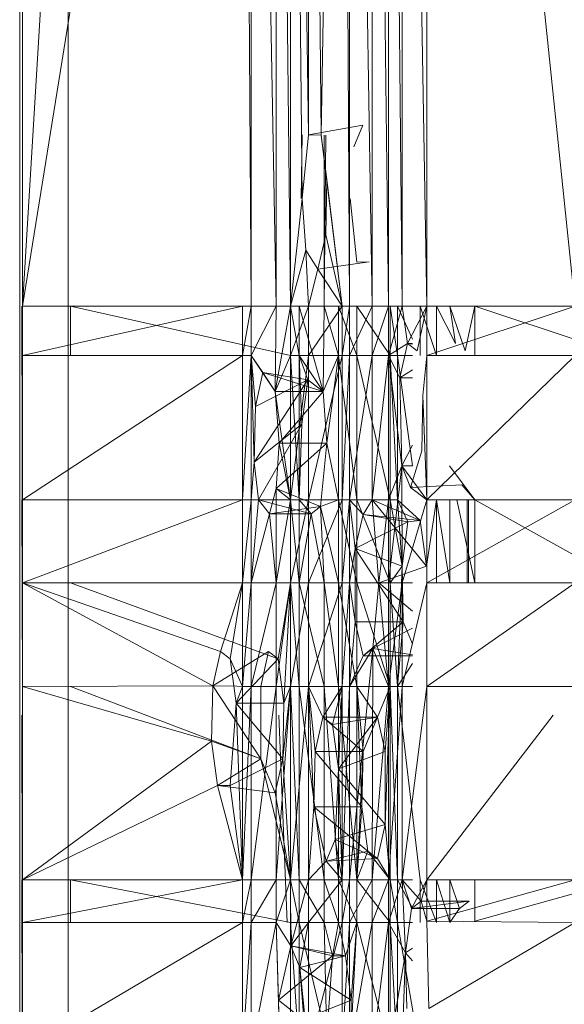
# Model space of a CAD drawing. Units: inches. Extents: x 5144 to 11864, y -1995 to 2757.
# Drawn here: x 6382 to 6404, y 454 to 494 of the extents above; entities that cross this region are included whole.
import ezdxf

# ---------------------------------------------------------------- set-up
doc = ezdxf.new("R2010")
doc.units = ezdxf.units.IN
doc.header["$MEASUREMENT"] = 0

msp = doc.modelspace()

# ---------------------------------------------------------------- linework, layer by layer
at = {"lineweight": 9}
for p, q in [((6398.288, 482.321), (6398.288, 540.485)), ((6404.375, 482.321), (6398.288, 540.485)), ((6397.265, 482.321), (6396.713, 540.052)), ((6396.713, 540.052), (6396.713, 482.321)), ((6397.265, 482.321), (6397.265, 540.203)), ((6398.288, 482.321), (6397.265, 540.203)), ((6396.713, 482.321), (6396.039, 539.867)), ((6396.039, 539.867), (6396.039, 482.321)), ((6393.946, 489.347), (6394.806, 539.531)), ((6396.039, 482.321), (6395.108, 539.614)), ((6395.108, 539.614), (6395.108, 482.321)), ((6392.69, 538.95), (6393.428, 489.361)), ((6392.69, 538.95), (6393.167, 486.749)), ((6392.69, 482.321), (6392.69, 538.95)), ((6393.428, 489.361), (6393.428, 539.153)), ((6393.428, 539.153), (6393.946, 489.347)), ((6392.103, 482.321), (6391.074, 538.507)), ((6391.074, 538.507), (6391.074, 482.321)), ((6392.69, 482.321), (6392.103, 538.788)), ((6392.103, 538.788), (6392.103, 482.321)), ((6390.719, 538.41), (6381.691, 482.321)), ((6381.691, 482.321), (6384.999, 536.841)), ((6394.829, 535.172), (6395.108, 482.321)), ((6391.074, 482.321), (6390.747, 534.051)), ((6381.58, 516.864), (6381.58, 271.795)), ((6381.691, 482.321), (6381.691, 516.864)), ((6383.568, 516.864), (6383.568, 271.795)), ((6393.428, 489.361), (6395.655, 489.749)), ((6395.655, 489.749), (6395.283, 488.87)), ((6393.125, 486.749), (6393.172, 489.361)), ((6393.428, 489.361), (6393.167, 486.749)), ((6393.428, 489.361), (6393.946, 489.347)), ((6393.946, 489.347), (6394.806, 482.321)), ((6393.946, 489.347), (6394.184, 487.525)), ((6394.141, 489.347), (6394.068, 482.321)), ((6394.068, 489.347), (6394.068, 482.321)), ((6394.184, 487.525), (6394.138, 485.248)), ((6394.184, 487.525), (6394.806, 482.321)), ((6392.69, 482.321), (6393.167, 486.749)), ((6393.318, 484.627), (6393.167, 486.749)), ((6395.405, 484.137), (6395.132, 486.749)), ((6393.818, 483.851), (6394.138, 485.248)), ((6394.806, 482.321), (6394.138, 485.248)), ((6392.69, 482.321), (6393.318, 484.627)), ((6393.318, 484.627), (6393.818, 483.851)), ((6393.318, 484.627), (6393.428, 482.321)), ((6393.818, 483.851), (6395.917, 484.15)), ((6395.917, 484.15), (6395.405, 484.137)), ((6393.818, 483.851), (6393.428, 482.321)), ((6393.818, 483.851), (6394.806, 482.321)), ((6381.691, 470.983), (6381.663, 482.321)), ((6381.691, 474.388), (6381.67, 482.321)), ((6381.691, 480.3), (6390.719, 482.321)), ((6381.691, 480.3), (6381.691, 482.321)), ((6390.719, 482.321), (6381.691, 482.321)), ((6383.661, 482.321), (6383.661, 480.3)), ((6383.661, 482.321), (6392.69, 480.3)), ((6391.074, 482.321), (6390.719, 480.3)), ((6391.074, 482.321), (6390.719, 482.321)), ((6390.719, 480.3), (6390.719, 482.321)), ((6391.074, 480.3), (6392.103, 482.321)), ((6391.074, 480.3), (6391.074, 482.321)), ((6392.103, 482.321), (6391.074, 482.321)), ((6392.068, 478.829), (6392.69, 482.321)), ((6392.068, 478.829), (6392.103, 482.321)), ((6392.69, 482.321), (6392.103, 482.321)), ((6392.69, 482.321), (6393.428, 482.321)), ((6392.69, 482.321), (6392.69, 480.3)), ((6393.428, 482.321), (6392.69, 480.3)), ((6392.69, 482.321), (6393.045, 480.3)), ((6392.69, 482.321), (6392.69, 480.3)), ((6393.045, 482.321), (6394.068, 482.321)), ((6393.045, 482.321), (6394.033, 478.829)), ((6393.045, 482.321), (6393.045, 480.3)), ((6393.428, 482.321), (6394.806, 482.321)), ((6393.428, 482.321), (6393.428, 480.3)), ((6394.806, 482.321), (6393.428, 480.3)), ((6394.068, 482.321), (6394.033, 478.829)), ((6394.068, 482.321), (6394.661, 480.3)), ((6394.661, 482.321), (6394.661, 480.3)), ((6394.661, 482.321), (6395.405, 480.3)), ((6394.806, 482.321), (6395.108, 482.321)), ((6394.806, 482.321), (6394.806, 480.3)), ((6395.108, 482.321), (6394.806, 480.3)), ((6396.039, 482.321), (6395.108, 480.3)), ((6396.039, 482.321), (6395.108, 482.321)), ((6395.108, 480.3), (6395.108, 482.321)), ((6395.405, 482.321), (6395.405, 480.3)), ((6395.405, 482.321), (6396.777, 480.3)), ((6396.713, 482.321), (6396.039, 480.3)), ((6396.713, 482.321), (6396.039, 482.321)), ((6396.039, 480.3), (6396.039, 482.321)), ((6397.265, 482.321), (6396.713, 480.3)), ((6397.265, 482.321), (6396.713, 482.321)), ((6396.713, 480.3), (6396.713, 482.321)), ((6396.777, 482.321), (6396.777, 480.3)), ((6396.777, 482.321), (6397.079, 480.3)), ((6397.079, 482.321), (6397.079, 480.3)), ((6397.079, 482.321), (6397.697, 480.971)), ((6397.265, 482.321), (6397.486, 480.79)), ((6397.265, 482.321), (6398.288, 482.321)), ((6397.486, 480.79), (6398.288, 482.321)), ((6398.288, 482.321), (6397.882, 480.49)), ((6398.678, 480.3), (6398.004, 482.321)), ((6398.004, 482.321), (6398.004, 480.3)), ((6398.288, 482.321), (6398.288, 480.3)), ((6398.288, 482.321), (6404.375, 482.321)), ((6398.288, 480.3), (6404.375, 482.321)), ((6399.457, 480.79), (6398.678, 482.321)), ((6398.678, 480.3), (6398.678, 482.321)), ((6399.23, 482.321), (6399.852, 480.49)), ((6399.23, 482.321), (6399.457, 480.79)), ((6400.253, 482.321), (6399.852, 480.49)), ((6400.253, 482.321), (6400.253, 480.3)), ((6400.253, 482.321), (6406.346, 480.3)), ((6397.486, 480.79), (6396.713, 480.3)), ((6397.486, 480.79), (6397.172, 479.392)), ((6397.486, 480.79), (6397.882, 480.49)), ((6397.486, 480.79), (6397.697, 480.79)), ((6397.486, 480.79), (6397.697, 480.763)), ((6381.691, 474.388), (6390.719, 480.3)), ((6381.691, 474.388), (6381.691, 480.3)), ((6390.719, 480.3), (6381.691, 480.3)), ((6391.074, 480.3), (6390.719, 474.388)), ((6391.074, 480.3), (6390.719, 480.3)), ((6390.719, 474.388), (6390.719, 480.3)), ((6392.068, 478.829), (6391.074, 480.3)), ((6391.562, 479.605), (6391.074, 480.3)), ((6391.074, 474.388), (6391.074, 480.3)), ((6391.196, 475.931), (6391.074, 480.3)), ((6391.074, 480.3), (6391.248, 478.207)), ((6392.068, 478.829), (6392.69, 480.3)), ((6392.69, 474.388), (6392.69, 480.3)), ((6392.69, 474.388), (6393.428, 480.3)), ((6392.69, 480.3), (6393.428, 480.3)), ((6393.045, 474.388), (6392.69, 480.3)), ((6393.045, 480.3), (6392.69, 480.3)), ((6392.69, 474.388), (6392.69, 480.3)), ((6393.161, 477.484), (6393.045, 480.3)), ((6393.045, 480.3), (6393.405, 479.305)), ((6393.161, 477.484), (6393.045, 480.3)), ((6393.045, 474.388), (6393.045, 480.3)), ((6394.033, 478.829), (6393.045, 480.3)), ((6393.045, 480.3), (6393.405, 479.305)), ((6393.428, 480.3), (6394.806, 480.3)), ((6393.428, 480.3), (6393.428, 474.388)), ((6394.806, 480.3), (6393.428, 474.388)), ((6394.033, 478.829), (6394.661, 480.3)), ((6394.184, 476.707), (6394.661, 480.3)), ((6394.661, 480.3), (6394.661, 474.388)), ((6394.661, 480.3), (6395.405, 474.388)), ((6394.661, 480.3), (6395.405, 480.3)), ((6395.108, 480.3), (6394.806, 480.3)), ((6395.108, 480.3), (6394.806, 474.388)), ((6394.806, 480.3), (6394.806, 474.388)), ((6395.108, 474.388), (6396.039, 480.3)), ((6395.108, 474.388), (6395.108, 480.3)), ((6396.039, 480.3), (6395.108, 480.3)), ((6395.405, 474.388), (6395.405, 480.3)), ((6396.777, 474.388), (6395.405, 480.3)), ((6395.405, 480.3), (6396.777, 480.3)), ((6396.713, 480.3), (6396.039, 474.388)), ((6396.713, 480.3), (6396.039, 480.3)), ((6396.039, 474.388), (6396.039, 480.3)), ((6396.713, 480.3), (6397.172, 479.392)), ((6396.713, 480.3), (6397.254, 475.771)), ((6396.713, 480.3), (6396.713, 474.388)), ((6397.079, 474.388), (6396.777, 480.3)), ((6396.777, 474.388), (6396.777, 480.3)), ((6396.777, 480.3), (6397.079, 480.3)), ((6397.079, 474.388), (6397.079, 480.3)), ((6397.697, 475.783), (6397.079, 480.3)), ((6397.079, 480.3), (6397.697, 480.3)), ((6398.288, 480.3), (6398.12, 478.669)), ((6398.288, 480.3), (6398.12, 478.669)), ((6398.288, 480.3), (6398.288, 474.388)), ((6398.288, 480.3), (6404.375, 480.3)), ((6398.288, 474.388), (6404.375, 480.3)), ((6391.562, 479.605), (6391.248, 478.207)), ((6391.562, 479.605), (6393.405, 479.305)), ((6392.068, 478.829), (6391.562, 479.605)), ((6391.562, 479.605), (6394.033, 478.829)), ((6397.172, 479.392), (6397.697, 479.713)), ((6391.196, 475.931), (6393.405, 479.305)), ((6391.248, 478.207), (6393.405, 479.305)), ((6393.161, 477.484), (6393.405, 479.305)), ((6393.161, 477.484), (6393.405, 479.305)), ((6394.033, 478.829), (6393.405, 479.305)), ((6397.172, 479.392), (6397.254, 475.771)), ((6397.172, 479.392), (6397.697, 479.392)), ((6392.068, 478.829), (6392.219, 476.707)), ((6392.068, 478.829), (6392.69, 474.388)), ((6392.068, 478.829), (6394.033, 478.829)), ((6392.219, 476.707), (6394.033, 478.829)), ((6394.033, 478.829), (6394.184, 476.707)), ((6398.073, 476.393), (6398.12, 478.669)), ((6398.288, 474.388), (6398.12, 478.669)), ((6391.196, 475.931), (6391.248, 478.207)), ((6391.196, 475.931), (6393.161, 477.484)), ((6391.376, 474.388), (6393.161, 477.484)), ((6393.161, 477.484), (6393.045, 474.388)), ((6392.103, 474.845), (6392.219, 476.707)), ((6392.103, 474.845), (6394.184, 476.707)), ((6392.69, 474.388), (6392.219, 476.707)), ((6392.219, 476.707), (6394.184, 476.707)), ((6393.928, 474.109), (6394.184, 476.707)), ((6394.184, 476.707), (6394.661, 474.388)), ((6397.254, 475.771), (6397.697, 476.623)), ((6397.62, 474.892), (6398.073, 476.393)), ((6391.074, 474.388), (6391.196, 475.931)), ((6391.376, 474.388), (6391.196, 475.931)), ((6397.254, 475.771), (6396.713, 474.388)), ((6397.254, 475.771), (6396.713, 470.983)), ((6397.254, 475.771), (6397.62, 474.892)), ((6397.254, 475.771), (6398.288, 474.388)), ((6397.254, 475.771), (6397.265, 470.983)), ((6397.254, 475.771), (6397.697, 475.771)), ((6399.219, 475.771), (6400.253, 474.388)), ((6391.835, 473.809), (6392.103, 474.845)), ((6392.103, 470.983), (6392.103, 474.845)), ((6392.103, 474.845), (6392.69, 474.388)), ((6392.103, 474.845), (6393.928, 474.109)), ((6397.62, 474.892), (6399.724, 474.995)), ((6397.62, 474.892), (6397.697, 474.934)), ((6397.62, 474.892), (6398.288, 474.388)), ((6399.724, 474.995), (6400.253, 474.388)), ((6381.691, 466.724), (6381.674, 474.388)), ((6381.691, 470.983), (6390.719, 474.388)), ((6381.691, 470.983), (6381.691, 474.388)), ((6390.719, 474.388), (6381.691, 474.388)), ((6390.719, 470.983), (6391.074, 474.388)), ((6390.719, 470.983), (6390.719, 474.388)), ((6391.074, 474.388), (6390.719, 474.388)), ((6391.376, 474.388), (6391.074, 474.388)), ((6391.376, 474.388), (6391.074, 470.983)), ((6391.074, 474.388), (6391.074, 470.983)), ((6391.376, 474.388), (6391.835, 473.809)), ((6391.376, 474.388), (6393.045, 474.388)), ((6391.376, 474.388), (6393.533, 473.809)), ((6392.103, 470.983), (6392.69, 474.388)), ((6392.69, 474.388), (6393.428, 474.388)), ((6392.69, 474.388), (6392.69, 470.983)), ((6393.428, 474.388), (6392.69, 470.983)), ((6392.69, 470.983), (6392.69, 474.388)), ((6393.045, 474.388), (6392.69, 474.388)), ((6393.045, 470.983), (6392.69, 474.388)), ((6393.045, 474.388), (6393.533, 473.809)), ((6393.045, 474.388), (6393.045, 470.983)), ((6393.428, 474.388), (6394.806, 474.388)), ((6393.428, 474.388), (6393.428, 470.983)), ((6394.806, 474.388), (6393.428, 470.983)), ((6393.928, 474.109), (6394.661, 474.388)), ((6394.661, 474.388), (6395.405, 470.983)), ((6394.661, 474.388), (6394.661, 470.983)), ((6394.661, 474.388), (6395.405, 474.388)), ((6395.108, 474.388), (6394.806, 474.388)), ((6395.108, 474.388), (6394.806, 470.983)), ((6394.806, 474.388), (6394.806, 470.983)), ((6395.667, 473.781), (6395.108, 474.388)), ((6396.039, 474.388), (6395.108, 474.388)), ((6395.347, 472.383), (6395.108, 474.388)), ((6395.108, 474.388), (6395.108, 470.983)), ((6396.777, 470.983), (6395.405, 474.388)), ((6395.405, 470.983), (6395.405, 474.388)), ((6395.405, 474.388), (6396.777, 474.388)), ((6395.667, 473.781), (6396.039, 474.388)), ((6396.039, 474.388), (6396.318, 470.983)), ((6396.039, 474.388), (6398.004, 473.538)), ((6396.713, 474.388), (6396.039, 474.388)), ((6396.039, 474.388), (6398.271, 471.659)), ((6396.713, 474.388), (6396.318, 470.983)), ((6396.713, 474.388), (6396.713, 470.983)), ((6397.079, 474.388), (6396.777, 474.388)), ((6397.265, 471.659), (6396.777, 474.388)), ((6396.777, 470.983), (6396.777, 474.388)), ((6397.079, 474.388), (6397.509, 473.481)), ((6397.079, 474.388), (6398.004, 473.538)), ((6397.079, 474.388), (6397.265, 471.659)), ((6398.288, 474.388), (6397.265, 470.983)), ((6398.678, 474.388), (6398.271, 471.659)), ((6398.288, 474.388), (6398.288, 470.983)), ((6398.288, 474.388), (6404.375, 474.388)), ((6398.288, 470.983), (6404.375, 474.388)), ((6398.678, 474.388), (6398.678, 470.983)), ((6398.678, 474.388), (6399.23, 470.983)), ((6399.222, 474.388), (6399.23, 470.983)), ((6399.518, 474.388), (6400.253, 470.983)), ((6399.932, 470.983), (6399.937, 474.388)), ((6399.998, 470.983), (6399.998, 474.388)), ((6400.253, 474.388), (6400.253, 470.983)), ((6400.253, 474.388), (6406.346, 470.983)), ((6391.835, 473.809), (6391.074, 470.983)), ((6391.835, 473.809), (6393.928, 474.109)), ((6391.835, 473.809), (6393.533, 473.809)), ((6391.835, 473.809), (6392.103, 470.983)), ((6393.533, 473.809), (6393.045, 470.983)), ((6393.928, 474.109), (6393.533, 473.809)), ((6393.533, 473.809), (6394.068, 470.983)), ((6393.928, 474.109), (6394.068, 470.983)), ((6393.928, 474.109), (6394.661, 470.983)), ((6395.667, 473.781), (6395.347, 472.383)), ((6395.347, 472.383), (6397.509, 473.481)), ((6395.667, 473.781), (6397.509, 473.481)), ((6395.667, 473.781), (6398.004, 473.538)), ((6397.509, 473.481), (6397.265, 471.659)), ((6397.509, 473.481), (6398.004, 473.538)), ((6398.004, 473.538), (6398.271, 471.659)), ((6395.347, 472.383), (6395.108, 470.983)), ((6395.347, 472.383), (6395.347, 469.383)), ((6395.347, 472.383), (6397.265, 471.659)), ((6395.347, 472.383), (6397.318, 469.383)), ((6396.318, 470.983), (6398.271, 471.659)), ((6397.265, 471.659), (6396.777, 470.983)), ((6397.265, 471.659), (6397.079, 466.724)), ((6397.265, 471.659), (6397.318, 469.383)), ((6389.504, 466.758), (6381.691, 470.983)), ((6381.691, 470.983), (6381.691, 466.724)), ((6381.691, 470.983), (6389.818, 468.156)), ((6381.691, 470.983), (6390.719, 470.983)), ((6383.661, 470.983), (6392.184, 467.856)), ((6389.818, 468.156), (6390.719, 470.983)), ((6390.719, 470.983), (6390.213, 467.856)), ((6390.719, 470.983), (6390.719, 466.724)), ((6390.719, 470.983), (6391.074, 470.983)), ((6390.719, 466.724), (6391.074, 470.983)), ((6392.103, 470.983), (6391.074, 470.983)), ((6392.103, 470.983), (6391.074, 466.724)), ((6391.074, 470.983), (6391.074, 466.724)), ((6392.103, 470.983), (6392.69, 470.983)), ((6392.103, 470.983), (6392.103, 466.724)), ((6392.69, 470.983), (6392.103, 466.724)), ((6392.69, 470.983), (6392.184, 467.856)), ((6392.69, 470.983), (6392.423, 466.035)), ((6393.428, 470.983), (6392.69, 466.724)), ((6393.428, 470.983), (6392.69, 470.983)), ((6392.69, 466.724), (6392.69, 470.983)), ((6392.69, 470.983), (6392.69, 466.724)), ((6392.69, 470.983), (6393.045, 470.983)), ((6392.69, 470.983), (6393.045, 466.724)), ((6394.068, 470.983), (6393.045, 470.983)), ((6393.045, 470.983), (6393.045, 466.724)), ((6393.045, 470.983), (6394.068, 466.724)), ((6393.428, 466.724), (6393.428, 470.983)), ((6393.428, 466.724), (6394.806, 470.983)), ((6393.428, 470.983), (6394.806, 470.983)), ((6394.068, 470.983), (6394.661, 466.724)), ((6394.068, 470.983), (6394.661, 470.983)), ((6394.068, 470.983), (6394.068, 466.724)), ((6395.405, 466.724), (6394.661, 470.983)), ((6394.661, 466.724), (6394.661, 470.983)), ((6395.405, 470.983), (6394.661, 470.983)), ((6395.108, 470.983), (6394.806, 466.724)), ((6395.108, 470.983), (6394.806, 470.983)), ((6394.806, 466.724), (6394.806, 470.983)), ((6395.108, 470.983), (6395.347, 469.383)), ((6395.108, 470.983), (6395.108, 466.724)), ((6396.777, 466.724), (6395.405, 470.983)), ((6395.405, 466.724), (6395.405, 470.983)), ((6396.777, 470.983), (6395.405, 470.983)), ((6396.062, 468.284), (6396.318, 470.983)), ((6396.318, 470.983), (6396.713, 470.983)), ((6396.318, 470.983), (6396.713, 466.724)), ((6396.318, 470.983), (6397.697, 469.822)), ((6396.713, 470.983), (6396.713, 466.724)), ((6396.713, 470.983), (6397.265, 470.983)), ((6396.713, 466.724), (6397.265, 470.983)), ((6397.079, 466.724), (6396.777, 470.983)), ((6396.777, 466.724), (6396.777, 470.983)), ((6398.288, 470.983), (6397.265, 466.724)), ((6397.697, 470.983), (6397.265, 470.983)), ((6397.265, 466.724), (6397.265, 470.983)), ((6398.288, 466.724), (6404.375, 470.983)), ((6398.288, 466.724), (6398.288, 470.983)), ((6404.375, 470.983), (6398.288, 470.983)), ((6395.108, 466.724), (6395.347, 469.383)), ((6395.667, 467.985), (6395.347, 469.383)), ((6395.347, 469.383), (6397.318, 469.383)), ((6395.667, 467.985), (6397.318, 469.383)), ((6397.318, 469.383), (6397.079, 466.724)), ((6397.697, 468.48), (6397.318, 469.383)), ((6396.062, 468.284), (6397.697, 469.117)), ((6389.504, 466.758), (6389.818, 468.156)), ((6389.504, 466.758), (6391.789, 468.156)), ((6389.818, 468.156), (6390.213, 467.856)), ((6391.469, 466.724), (6391.789, 468.156)), ((6392.184, 467.856), (6391.789, 468.156)), ((6396.062, 468.284), (6395.108, 466.724)), ((6396.062, 468.284), (6395.108, 458.791)), ((6396.062, 468.284), (6395.667, 467.985)), ((6396.062, 468.284), (6396.039, 458.791)), ((6396.062, 468.284), (6396.713, 466.724)), ((6396.062, 468.284), (6397.697, 468.019)), ((6390.213, 467.856), (6390.458, 466.035)), ((6390.213, 467.856), (6390.719, 466.724)), ((6390.458, 466.035), (6392.184, 467.856)), ((6392.423, 466.035), (6392.184, 467.856)), ((6395.667, 467.985), (6395.108, 466.724)), ((6395.667, 467.985), (6397.697, 467.985)), ((6397.697, 467.667), (6397.079, 466.724)), ((6389.504, 466.758), (6381.691, 466.724)), ((6381.691, 466.724), (6389.452, 464.482)), ((6381.691, 466.724), (6381.691, 458.791)), ((6383.661, 466.724), (6391.469, 463.758)), ((6389.504, 466.758), (6389.452, 464.482)), ((6389.504, 466.758), (6391.469, 466.724)), ((6389.504, 466.758), (6391.469, 463.758)), ((6390.719, 466.724), (6390.458, 466.035)), ((6390.719, 466.724), (6390.719, 458.791)), ((6390.719, 466.724), (6391.074, 466.724)), ((6390.719, 458.791), (6391.074, 466.724)), ((6392.103, 466.724), (6391.074, 458.791)), ((6392.103, 466.724), (6391.074, 466.724)), ((6391.074, 458.791), (6391.074, 466.724)), ((6391.469, 466.724), (6391.469, 463.758)), ((6392.69, 466.724), (6392.103, 458.791)), ((6392.69, 466.724), (6392.103, 466.724)), ((6392.103, 458.791), (6392.103, 466.724)), ((6392.69, 466.724), (6392.376, 463.758)), ((6392.423, 466.035), (6392.69, 466.724)), ((6393.428, 466.724), (6392.69, 458.791)), ((6393.428, 466.724), (6392.69, 466.724)), ((6392.69, 458.791), (6392.69, 466.724)), ((6392.69, 466.724), (6392.69, 458.791)), ((6392.69, 466.724), (6393.045, 466.724)), ((6392.69, 466.724), (6393.045, 458.791)), ((6394.068, 458.791), (6393.045, 466.724)), ((6393.045, 466.724), (6393.045, 458.791)), ((6393.045, 466.724), (6394.068, 466.724)), ((6393.649, 461.788), (6393.428, 466.724)), ((6393.428, 458.791), (6393.428, 466.724)), ((6393.428, 466.724), (6393.702, 464.065)), ((6393.428, 466.724), (6394.015, 465.463)), ((6393.428, 466.724), (6394.806, 466.724)), ((6394.015, 465.463), (6394.806, 466.724)), ((6394.015, 465.463), (6394.806, 466.724)), ((6394.068, 458.791), (6394.068, 466.724)), ((6394.661, 466.724), (6394.068, 466.724)), ((6394.068, 466.724), (6394.661, 458.791)), ((6394.806, 466.724), (6394.411, 465.163)), ((6394.806, 466.724), (6394.411, 465.163)), ((6394.806, 466.724), (6394.655, 463.342)), ((6395.405, 458.791), (6394.661, 466.724)), ((6395.405, 466.724), (6394.661, 466.724)), ((6394.661, 466.724), (6394.661, 458.791)), ((6395.108, 466.724), (6394.806, 458.791)), ((6395.108, 466.724), (6394.806, 466.724)), ((6394.806, 458.791), (6394.806, 466.724)), ((6395.108, 466.724), (6395.108, 458.791)), ((6395.405, 458.791), (6395.405, 466.724)), ((6396.777, 466.724), (6395.405, 466.724)), ((6395.672, 464.065), (6395.405, 466.724)), ((6395.405, 466.724), (6396.26, 465.463)), ((6395.405, 466.724), (6395.62, 461.788)), ((6396.713, 466.724), (6396.039, 458.791)), ((6396.777, 466.724), (6396.26, 465.463)), ((6396.777, 466.724), (6396.573, 464.065)), ((6396.777, 466.724), (6396.573, 461.065)), ((6396.713, 466.724), (6397.265, 466.724)), ((6396.713, 466.724), (6396.713, 458.791)), ((6397.265, 466.724), (6396.713, 458.791)), ((6397.079, 466.724), (6396.777, 466.724)), ((6397.079, 458.791), (6396.777, 466.724)), ((6396.777, 458.791), (6396.777, 466.724)), ((6397.079, 466.724), (6398.004, 458.791)), ((6397.079, 466.724), (6397.079, 458.791)), ((6397.265, 458.791), (6398.288, 466.724)), ((6397.265, 458.791), (6397.265, 466.724)), ((6397.697, 466.724), (6397.265, 466.724)), ((6398.288, 458.791), (6398.288, 466.724)), ((6404.375, 466.724), (6398.288, 466.724)), ((6390.213, 462.66), (6390.458, 466.035)), ((6390.719, 458.791), (6390.458, 466.035)), ((6390.458, 466.035), (6392.423, 466.035)), ((6390.458, 466.035), (6392.376, 463.758)), ((6392.423, 466.035), (6392.376, 463.758)), ((6381.691, 451.72), (6381.667, 465.547)), ((6381.691, 457.049), (6381.675, 465.547)), ((6381.691, 458.791), (6381.678, 465.547)), ((6392.553, 457.049), (6392.212, 465.547)), ((6393.702, 464.065), (6394.015, 465.463)), ((6394.015, 465.463), (6394.411, 465.163)), ((6394.015, 465.463), (6394.411, 465.163)), ((6394.015, 465.463), (6396.26, 465.463)), ((6394.015, 465.463), (6395.672, 464.065)), ((6394.411, 465.163), (6396.26, 465.463)), ((6394.655, 463.342), (6396.26, 465.463)), ((6395.672, 464.065), (6396.26, 465.463)), ((6396.573, 464.065), (6396.26, 465.463)), ((6398.288, 458.791), (6403.472, 465.547)), ((6394.411, 465.163), (6394.655, 463.342)), ((6381.691, 458.791), (6389.452, 464.482)), ((6389.696, 462.66), (6389.452, 464.482)), ((6389.452, 464.482), (6391.469, 463.758)), ((6389.696, 462.66), (6391.469, 463.758)), ((6390.213, 462.66), (6392.376, 463.758)), ((6392.056, 462.36), (6391.469, 463.758)), ((6392.69, 458.791), (6391.469, 463.758)), ((6392.056, 462.36), (6392.376, 463.758)), ((6392.69, 458.791), (6392.376, 463.758)), ((6393.649, 461.788), (6393.702, 464.065)), ((6393.702, 464.065), (6395.672, 464.065)), ((6393.702, 464.065), (6395.62, 461.788)), ((6394.655, 463.342), (6396.573, 464.065)), ((6395.405, 458.791), (6395.672, 464.065)), ((6395.672, 464.065), (6395.62, 461.788)), ((6395.672, 464.065), (6395.62, 461.788)), ((6396.573, 464.065), (6396.573, 461.065)), ((6394.521, 460.444), (6394.655, 463.342)), ((6394.806, 458.791), (6394.655, 463.342)), ((6394.655, 463.342), (6396.573, 461.065)), ((6389.696, 462.66), (6381.691, 458.791)), ((6389.696, 462.66), (6390.213, 462.66)), ((6389.696, 462.66), (6392.056, 462.36)), ((6389.696, 462.66), (6390.719, 458.791)), ((6390.213, 462.66), (6390.719, 458.791)), ((6392.056, 462.36), (6392.69, 458.791)), ((6393.649, 461.788), (6393.428, 458.791)), ((6393.649, 461.788), (6394.155, 459.565)), ((6393.649, 461.788), (6395.62, 461.788)), ((6393.649, 461.788), (6395.858, 459.967)), ((6395.405, 458.791), (6395.62, 461.788)), ((6395.405, 458.791), (6395.62, 461.788)), ((6395.62, 461.788), (6395.858, 459.967)), ((6394.521, 460.444), (6396.573, 461.065)), ((6396.573, 461.065), (6396.26, 459.668)), ((6396.777, 458.791), (6396.573, 461.065)), ((6394.521, 460.444), (6394.155, 459.565)), ((6394.521, 460.444), (6394.806, 458.791)), ((6394.521, 460.444), (6396.26, 459.668)), ((6394.155, 459.565), (6395.858, 459.967)), ((6394.155, 459.565), (6396.26, 459.668)), ((6395.405, 458.791), (6395.858, 459.967)), ((6396.26, 459.668), (6395.858, 459.967)), ((6396.777, 458.791), (6395.858, 459.967)), ((6396.777, 458.791), (6396.26, 459.668)), ((6393.428, 458.791), (6394.155, 459.565)), ((6394.806, 458.791), (6394.155, 459.565)), ((6381.691, 444.664), (6381.669, 458.791)), ((6381.691, 447.838), (6381.673, 458.791)), ((6381.691, 458.791), (6390.719, 458.791)), ((6381.691, 458.791), (6381.691, 457.049)), ((6390.719, 458.791), (6381.691, 457.049)), ((6383.661, 458.791), (6392.69, 457.049)), ((6383.661, 458.791), (6383.661, 457.049)), ((6390.719, 458.791), (6391.074, 458.791)), ((6390.719, 458.791), (6390.719, 457.049)), ((6391.074, 458.791), (6390.719, 457.049)), ((6392.103, 458.791), (6391.074, 457.049)), ((6392.103, 458.791), (6391.074, 458.791)), ((6391.074, 457.049), (6391.074, 458.791)), ((6392.103, 457.049), (6392.69, 458.791)), ((6392.103, 457.049), (6392.103, 458.791)), ((6392.69, 458.791), (6392.103, 458.791)), ((6393.428, 458.791), (6392.69, 458.791)), ((6392.707, 456.082), (6392.69, 458.791)), ((6392.69, 458.791), (6393.045, 458.791)), ((6392.69, 458.791), (6393.045, 457.049)), ((6392.69, 458.791), (6392.69, 457.049)), ((6393.428, 458.791), (6392.707, 456.082)), ((6394.068, 457.049), (6393.045, 458.791)), ((6394.068, 458.791), (6393.045, 458.791)), ((6393.045, 458.791), (6393.045, 457.049)), ((6393.428, 458.791), (6393.428, 457.049)), ((6393.428, 458.791), (6394.806, 458.791)), ((6393.428, 457.049), (6394.806, 458.791)), ((6394.661, 457.049), (6394.068, 458.791)), ((6394.068, 457.049), (6394.068, 458.791)), ((6394.068, 458.791), (6394.661, 458.791)), ((6394.661, 457.049), (6394.661, 458.791)), ((6395.405, 457.049), (6394.661, 458.791)), ((6395.405, 458.791), (6394.661, 458.791)), ((6394.806, 458.791), (6395.108, 458.791)), ((6394.806, 458.791), (6394.806, 457.049)), ((6395.108, 458.791), (6394.806, 457.049)), ((6396.039, 458.791), (6395.108, 457.049)), ((6396.039, 458.791), (6395.108, 458.791)), ((6395.108, 457.049), (6395.108, 458.791)), ((6395.405, 457.049), (6395.405, 458.791)), ((6396.777, 457.049), (6395.405, 458.791)), ((6396.777, 458.791), (6395.405, 458.791)), ((6396.713, 458.791), (6396.039, 457.049)), ((6396.713, 458.791), (6396.039, 458.791)), ((6396.039, 457.049), (6396.039, 458.791)), ((6397.265, 458.791), (6396.713, 457.049)), ((6397.265, 458.791), (6396.713, 458.791)), ((6396.713, 457.049), (6396.713, 458.791)), ((6397.079, 457.049), (6396.777, 458.791)), ((6396.777, 457.049), (6396.777, 458.791)), ((6397.079, 458.791), (6396.777, 458.791)), ((6397.697, 457.628), (6397.079, 458.791)), ((6397.079, 457.049), (6397.079, 458.791)), ((6397.697, 458.791), (6397.079, 458.791)), ((6397.265, 458.791), (6397.655, 457.615)), ((6397.265, 458.791), (6398.05, 457.915)), ((6397.265, 458.791), (6397.697, 458.791)), ((6397.265, 458.791), (6397.411, 455.793)), ((6397.655, 457.615), (6398.288, 458.791)), ((6398.678, 457.049), (6398.004, 458.791)), ((6398.004, 457.049), (6398.004, 458.791)), ((6398.288, 458.791), (6398.05, 457.915)), ((6398.288, 458.791), (6398.05, 457.915)), ((6398.288, 458.791), (6398.288, 457.094)), ((6398.288, 458.791), (6404.375, 458.791)), ((6398.288, 457.094), (6404.375, 458.791)), ((6399.23, 457.049), (6398.678, 458.791)), ((6398.678, 457.049), (6398.678, 458.791)), ((6399.23, 458.791), (6399.62, 457.615)), ((6399.23, 458.791), (6399.23, 457.049)), ((6400.253, 458.791), (6400.253, 457.094)), ((6400.253, 457.094), (6406.346, 458.791)), ((6397.655, 457.615), (6398.05, 457.915)), ((6397.655, 457.615), (6400.015, 457.915)), ((6398.05, 457.915), (6398.288, 457.094)), ((6398.05, 457.915), (6400.015, 457.915)), ((6398.05, 457.915), (6400.015, 457.915)), ((6400.015, 457.915), (6399.62, 457.615)), ((6397.655, 457.615), (6397.411, 455.793)), ((6397.655, 457.615), (6399.62, 457.615)), ((6397.655, 457.615), (6397.697, 457.6)), ((6399.62, 457.615), (6399.23, 457.049)), ((6390.719, 457.049), (6381.691, 451.72)), ((6390.719, 457.049), (6381.691, 457.049)), ((6381.691, 451.72), (6381.691, 457.049)), ((6391.074, 457.049), (6390.719, 457.049)), ((6391.074, 457.049), (6390.719, 451.72)), ((6390.719, 457.049), (6390.719, 451.72)), ((6392.103, 457.049), (6391.074, 451.72)), ((6392.103, 457.049), (6391.074, 457.049)), ((6391.074, 451.72), (6391.074, 457.049)), ((6392.26, 451.582), (6392.103, 457.049)), ((6392.707, 456.082), (6392.103, 457.049)), ((6392.202, 453.858), (6392.103, 457.049)), ((6393.045, 457.049), (6392.69, 457.049)), ((6393.045, 451.72), (6392.69, 457.049)), ((6392.69, 457.049), (6392.69, 451.72)), ((6392.707, 456.082), (6393.428, 457.049)), ((6392.707, 456.082), (6393.428, 457.049)), ((6394.068, 457.049), (6393.045, 457.049)), ((6394.178, 452.305), (6393.045, 457.049)), ((6393.045, 457.049), (6393.045, 451.72)), ((6393.079, 455.203), (6393.428, 457.049)), ((6393.079, 455.203), (6393.428, 457.049)), ((6393.428, 457.049), (6393.428, 451.72)), ((6393.428, 457.049), (6394.806, 457.049)), ((6393.428, 451.72), (6394.806, 457.049)), ((6394.661, 457.049), (6394.068, 457.049)), ((6394.068, 457.049), (6394.178, 452.305)), ((6394.068, 457.049), (6394.417, 455.679)), ((6394.661, 457.049), (6394.417, 455.679)), ((6394.661, 457.049), (6394.94, 455.679)), ((6394.661, 457.049), (6395.405, 457.049)), ((6395.108, 457.049), (6394.806, 457.049)), ((6395.108, 457.049), (6394.806, 451.72)), ((6394.806, 457.049), (6394.806, 451.72)), ((6394.94, 455.679), (6395.405, 457.049)), ((6396.039, 457.049), (6395.108, 451.72)), ((6396.039, 457.049), (6395.108, 457.049)), ((6395.108, 451.72), (6395.108, 457.049)), ((6395.405, 457.049), (6395.137, 451.72)), ((6395.405, 457.049), (6395.184, 453.858)), ((6395.405, 457.049), (6396.777, 451.72)), ((6395.405, 457.049), (6396.777, 457.049)), ((6396.039, 451.72), (6396.713, 457.049)), ((6396.039, 451.72), (6396.039, 457.049)), ((6396.713, 457.049), (6396.039, 457.049)), ((6396.713, 451.72), (6396.713, 457.049)), ((6397.411, 455.793), (6396.713, 457.049)), ((6396.777, 451.72), (6396.777, 457.049)), ((6397.079, 451.72), (6396.777, 457.049)), ((6397.079, 457.049), (6396.777, 457.049)), ((6398.004, 451.72), (6397.079, 457.049)), ((6397.079, 451.72), (6397.079, 457.049)), ((6397.697, 457.049), (6397.079, 457.049)), ((6398.288, 457.094), (6398.364, 453.517)), ((6398.288, 457.094), (6404.375, 457.049)), ((6398.364, 453.517), (6404.375, 457.049)), ((6392.707, 456.082), (6392.202, 453.858)), ((6392.707, 456.082), (6393.079, 455.203)), ((6392.707, 456.082), (6393.079, 455.203)), ((6392.707, 456.082), (6394.94, 455.679)), ((6392.707, 456.082), (6394.417, 455.679)), ((6392.202, 453.858), (6394.417, 455.679)), ((6393.079, 455.203), (6394.94, 455.679)), ((6394.178, 452.305), (6394.417, 455.679)), ((6394.94, 455.679), (6394.417, 455.679)), ((6394.94, 455.679), (6395.184, 453.858)), ((6396.713, 451.72), (6397.411, 455.793)), ((6397.265, 451.72), (6397.411, 455.793)), ((6397.411, 455.793), (6397.697, 455.991)), ((6397.411, 455.793), (6397.463, 453.517)), ((6397.411, 455.793), (6397.697, 455.47)), ((6393.079, 455.203), (6393.231, 453.082)), ((6393.079, 455.203), (6393.428, 451.72)), ((6393.079, 455.203), (6395.184, 453.858)), ((6392.26, 451.582), (6392.202, 453.858)), ((6392.202, 453.858), (6394.178, 452.305)), ((6393.231, 453.082), (6395.184, 453.858)), ((6395.137, 451.72), (6395.184, 453.858))]:
    msp.add_line(p, q, dxfattribs=at)

doc.saveas('drawing.dxf')
